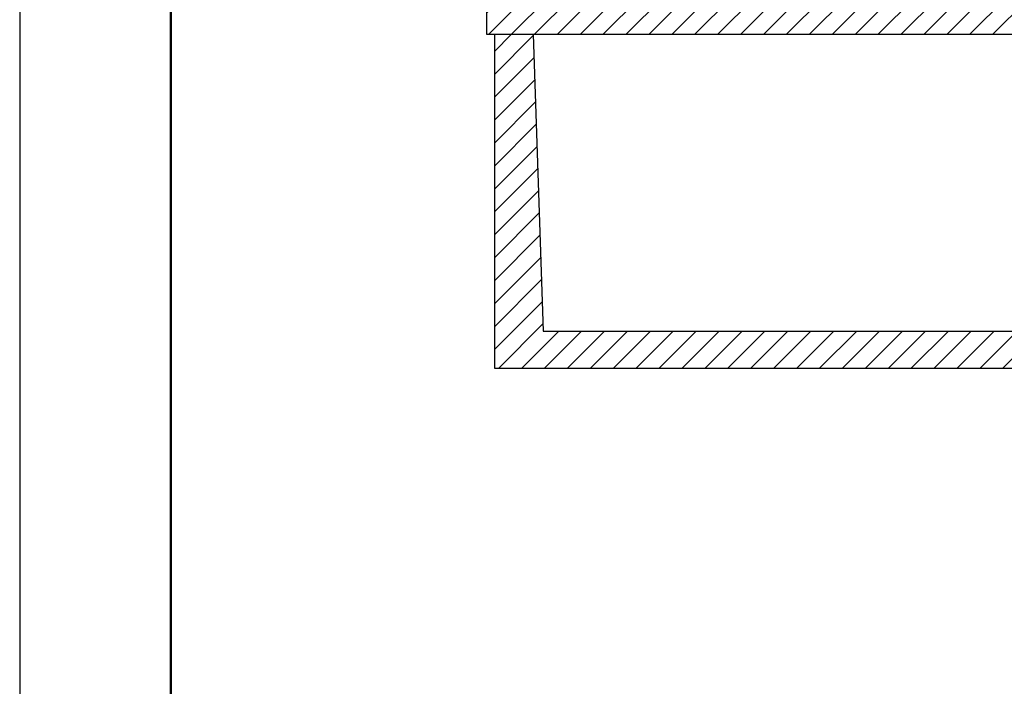
# Model space of a CAD drawing. Units: millimetres. Extents: x 0 to 170972, y 0 to 14436.
# Drawn here: x 66619 to 69277, y 1798 to 3596 of the extents above; entities that cross this region are included whole.
import ezdxf

# ---------------------------------------------------------------- set-up
doc = ezdxf.new("R2010")
doc.units = ezdxf.units.MM
doc.header["$LTSCALE"] = 100
pattern_1 = [(45, (11870046.91, 9611371.964), (-30.93592168, 30.93592168), [])]

msp = doc.modelspace()

# ---------------------------------------------------------------- hatches: boundary and pattern name
h = msp.add_hatch()
h.set_pattern_fill('ANSI31', color=256, scale=350, style=0)
h.set_pattern_definition(pattern_1)
h.paths.add_polyline_path([(71280.57, 6156.1), (71195.57, 6156.1), (71162.59, 3706.1), (67998.55, 3706.1), (67965.57, 6156.1), (67880.57, 6156.1), (67880.57, 3556.1), (71280.57, 3556.1)])
h = msp.add_hatch()
h.set_pattern_fill('ANSI31', color=256, scale=350, style=0)
h.set_pattern_definition(pattern_1)
h.paths.add_polyline_path([(67900.57, 3556.1), (67900.57, 2656.1), (71260.57, 2656.1), (71260.57, 3556.1), (71155.57, 3556.1), (71128.9, 2756.1), (69462.24, 2756.1), (69332.24, 2756.1), (68032.24, 2756.1), (68005.57, 3556.1)])
h.paths.add_polyline_path([(69332.24, 2756.1), (69462.24, 2756.1), (69437.24, 3056.1), (69357.24, 3056.1)], flags=16)

# ---------------------------------------------------------------- linework, layer by layer
for p, q in [((67880.57, 3556.1), (67880.57, 6156.1)), ((71280.57, 3556.1), (67880.57, 3556.1)), ((67900.57, 3556.1), (67900.57, 2656.1)), ((68005.57, 3556.1), (68032.24, 2756.1)), ((68032.24, 2756.1), (71128.9, 2756.1)), ((67900.57, 2656.1), (71260.57, 2656.1))]:
    msp.add_line(p, q)
at = {"lineweight": 50}
msp.add_lwpolyline([(67027.07, 145.83), (72577.07, 145.83), (72577.07, 8545.83), (67027.07, 8545.83)], close=True, dxfattribs=at)
at = {"layer": 'Defpoints'}
msp.add_lwpolyline([(66619.07, 21.33), (72667.07, 21.33), (72667.07, 8670.33), (66619.07, 8670.33)], close=True, dxfattribs=at)

doc.saveas('drawing.dxf')
